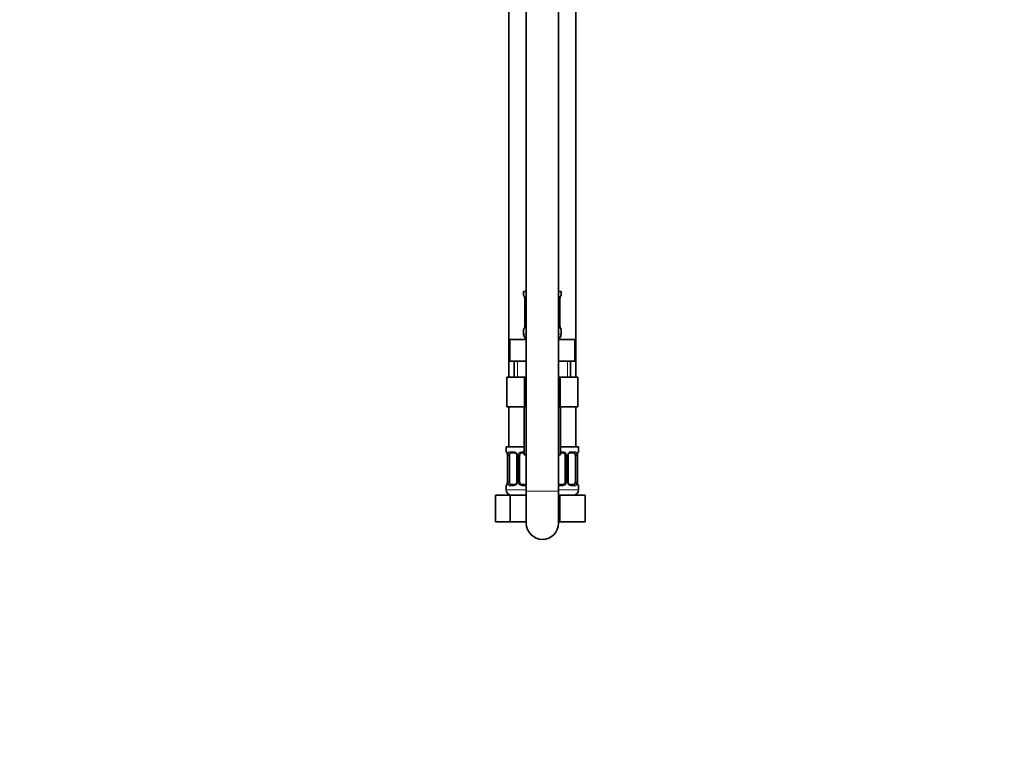
# Model space of a CAD drawing. Units: millimetres. Extents: x 0 to 2467, y 0 to 2747.
# Drawn here: x 594 to 961, y 1374 to 1650 of the extents above; entities that cross this region are included whole.
import ezdxf
from ezdxf import colors
from ezdxf.entities.mleader import LeaderData, LeaderLine
from ezdxf.math import Vec2, Vec3

# ---------------------------------------------------------------- set-up
doc = ezdxf.new("R2010")
doc.units = ezdxf.units.MM
doc.layers.add('DV7_Défaut', color=7, linetype='Continuous')
doc.layers.add('Défaut', color=7, linetype='Continuous')

# ---------------------------------------------------------------- blocks, each defined once
blk = doc.blocks.new('_DOT')
at = {"color": 0}
blk.add_line((0, 0), (-1, 0), dxfattribs=at)
at = {"color": 0, "const_width": 0.333}
blk.add_lwpolyline([(-0.1665, 0, 1), (0.1665, 0, 1)], format="xyb", close=True, dxfattribs=at)
blk = doc.blocks.new('SE6')
at = {"layer": 'DV7_Défaut', "color": 7, "linetype": 'Continuous', "lineweight": 35}
for p, q in [((782.72, 1848.81), (782.72, 1474.31)), ((794.72, 1474.31), (794.72, 1848.81)), ((776.22, 1794.81), (776.22, 1516.81)), ((801.22, 1516.81), (801.22, 1794.81)), ((781.72, 1548.81), (782.72, 1548.81)), ((781.72, 1548.81), (781.72, 1547.33)), ((794.72, 1548.81), (795.72, 1548.81)), ((795.72, 1547.33), (795.72, 1548.81)), ((782.17, 1545.93), (782.17, 1536.05)), ((795.27, 1536.05), (795.27, 1545.93)), ((795.28, 1545.93), (795.28, 1546.14)), ((782.17, 1536.05), (782.16, 1535.84)), ((781.72, 1534.65), (781.72, 1532.81)), ((795.72, 1532.81), (795.72, 1534.65)), ((776.6, 1530.81), (782.66, 1530.81)), ((776.6, 1522.81), (776.6, 1530.81)), ((782.66, 1530.81), (782.72, 1530.81)), ((782.66, 1522.81), (782.66, 1530.81)), ((794.72, 1530.81), (794.78, 1530.81)), ((794.78, 1530.81), (800.84, 1530.81)), ((794.78, 1522.81), (794.78, 1530.81)), ((800.84, 1522.81), (800.84, 1530.81)), ((776.6, 1522.81), (779.63, 1522.81)), ((778.22, 1522.81), (778.22, 1516.81)), ((779.63, 1522.81), (782.66, 1522.81)), ((782.66, 1522.81), (782.72, 1522.81)), ((794.72, 1522.81), (794.78, 1522.81)), ((794.78, 1522.81), (797.81, 1522.81)), ((797.81, 1522.81), (800.84, 1522.81)), ((799.22, 1516.81), (799.22, 1522.81)), ((775.44, 1516.81), (775.44, 1505.81)), ((775.44, 1516.81), (782.08, 1516.81)), ((782.08, 1516.81), (782.08, 1505.81)), ((782.08, 1516.81), (782.72, 1516.81)), ((794.72, 1516.81), (795.36, 1516.81)), ((795.36, 1516.81), (795.36, 1505.81)), ((795.36, 1516.81), (801.98, 1516.81)), ((801.98, 1516.81), (801.98, 1505.81)), ((775.44, 1505.81), (782.08, 1505.81)), ((776.22, 1505.81), (776.22, 1490.81)), ((781.97, 1505.81), (781.97, 1487.81)), ((782.08, 1505.81), (782.72, 1505.81)), ((794.72, 1505.81), (795.36, 1505.81)), ((795.36, 1505.81), (801.98, 1505.81)), ((795.47, 1487.81), (795.47, 1505.81)), ((801.22, 1490.81), (801.22, 1505.81)), ((775.22, 1490.81), (781.97, 1490.81)), ((775.22, 1490.81), (775.22, 1489.01)), ((778.31, 1488.61), (776.9, 1488.61)), ((781.97, 1488.61), (781.22, 1488.61)), ((795.47, 1490.81), (802.22, 1490.81)), ((796.22, 1488.61), (795.47, 1488.61)), ((800.54, 1488.61), (799.13, 1488.61)), ((802.22, 1489.01), (802.22, 1490.81)), ((775.67, 1487.61), (775.67, 1477.73)), ((776.42, 1477.73), (776.42, 1487.61)), ((779.17, 1487.61), (779.17, 1477.73)), ((780.22, 1477.73), (780.22, 1487.61)), ((782.72, 1487.81), (781.97, 1487.81)), ((795.47, 1487.81), (794.72, 1487.81)), ((797.22, 1487.61), (797.22, 1477.73)), ((798.27, 1477.73), (798.27, 1487.61)), ((801.02, 1487.61), (801.02, 1477.73)), ((801.77, 1477.73), (801.77, 1487.61)), ((801.78, 1487.61), (801.78, 1487.82)), ((775.67, 1477.73), (775.66, 1477.52)), ((775.22, 1476.33), (775.22, 1474.81)), ((776.9, 1476.73), (778.31, 1476.73)), ((781.22, 1476.73), (782.72, 1476.73)), ((782.72, 1474.31), (782.72, 1462.31)), ((794.72, 1476.73), (796.22, 1476.73)), ((794.72, 1462.31), (794.72, 1474.31)), ((799.13, 1476.73), (800.54, 1476.73)), ((802.22, 1474.81), (802.22, 1476.33)), ((771.25, 1472.81), (776.74, 1472.81)), ((771.25, 1462.81), (771.25, 1472.81)), ((776.74, 1472.81), (782.72, 1472.81)), ((776.74, 1462.81), (776.74, 1472.81)), ((794.72, 1472.81), (795.22, 1472.81)), ((795.22, 1472.81), (804.72, 1472.81)), ((795.22, 1462.81), (795.22, 1472.81)), ((804.72, 1462.81), (804.72, 1472.81)), ((771.25, 1462.81), (776.74, 1462.81)), ((776.74, 1462.81), (782.72, 1462.81)), ((794.72, 1462.81), (795.22, 1462.81)), ((795.22, 1462.81), (804.72, 1462.81))]:
    blk.add_line(p, q, dxfattribs=at)
at = {"layer": 'DV7_Défaut', "color": 7, "linetype": 'Continuous', "lineweight": 18}
for p, q in [((781.72, 1547.33), (781.8, 1547.33)), ((795.64, 1547.33), (795.72, 1547.33)), ((782.2, 1545.93), (782.17, 1545.93)), ((782.2, 1545.93), (782.2, 1536.05)), ((782.31, 1536.05), (782.31, 1545.93)), ((782.72, 1545.93), (782.31, 1545.93)), ((794.72, 1545.93), (795.13, 1545.93)), ((795.13, 1545.93), (795.13, 1536.05)), ((795.24, 1536.05), (795.24, 1545.93)), ((795.24, 1545.93), (795.27, 1545.93)), ((782.17, 1536.05), (782.2, 1536.05)), ((782.31, 1536.05), (782.72, 1536.05)), ((795.13, 1536.05), (794.72, 1536.05)), ((795.27, 1536.05), (795.24, 1536.05)), ((781.72, 1534.65), (781.8, 1534.65)), ((781.72, 1532.81), (782.72, 1532.81)), ((794.72, 1532.81), (795.72, 1532.81)), ((795.72, 1534.65), (795.64, 1534.65)), ((779.4, 1516.81), (779.4, 1522.81)), ((798.04, 1516.81), (798.04, 1522.81)), ((775.3, 1489.01), (775.22, 1489.01)), ((776.58, 1489.01), (778.08, 1489.01)), ((781.16, 1489.01), (781.97, 1489.01)), ((795.47, 1489.01), (796.28, 1489.01)), ((799.36, 1489.01), (800.86, 1489.01)), ((802.14, 1489.01), (802.22, 1489.01)), ((775.7, 1487.61), (775.67, 1487.61)), ((775.7, 1487.61), (775.7, 1477.73)), ((775.81, 1477.73), (775.81, 1487.61)), ((776.42, 1487.61), (775.81, 1487.61)), ((779.17, 1487.61), (779.41, 1487.61)), ((779.41, 1487.61), (779.41, 1477.73)), ((779.68, 1477.73), (779.68, 1487.61)), ((780.22, 1487.61), (779.68, 1487.61)), ((797.22, 1487.61), (797.76, 1487.61)), ((797.76, 1487.61), (797.76, 1477.73)), ((798.03, 1477.73), (798.03, 1487.61)), ((798.27, 1487.61), (798.03, 1487.61)), ((801.02, 1487.61), (801.63, 1487.61)), ((801.63, 1487.61), (801.63, 1477.73)), ((801.74, 1477.73), (801.74, 1487.61)), ((801.74, 1487.61), (801.77, 1487.61)), ((775.67, 1477.73), (775.7, 1477.73)), ((775.81, 1477.73), (776.42, 1477.73)), ((779.41, 1477.73), (779.17, 1477.73)), ((779.68, 1477.73), (780.22, 1477.73)), ((797.76, 1477.73), (797.22, 1477.73)), ((798.03, 1477.73), (798.27, 1477.73)), ((801.63, 1477.73), (801.02, 1477.73)), ((801.77, 1477.73), (801.74, 1477.73)), ((775.3, 1476.33), (775.22, 1476.33)), ((775.22, 1474.81), (782.72, 1474.81)), ((778.08, 1476.33), (776.58, 1476.33)), ((782.72, 1476.33), (781.16, 1476.33)), ((782.72, 1474.31), (794.72, 1474.31)), ((796.28, 1476.33), (794.72, 1476.33)), ((794.72, 1474.81), (802.22, 1474.81)), ((800.86, 1476.33), (799.36, 1476.33)), ((802.14, 1476.33), (802.22, 1476.33))]:
    blk.add_line(p, q, dxfattribs=at)
at = {"layer": 'DV7_Défaut', "color": 7, "linetype": 'Continuous', "lineweight": 35}
for centre, radius, start, end in [((782.12, 1547.33), 0.4, 180, 238.3276), ((795.32, 1547.33), 0.4, 304.1137, 0), ((780.47, 1546.16), 1.69, 3.091, 10.3452), ((780.76, 1546.02), 1.41, 356.0695, 9.1418), ((797.7, 1546.01), 2.42, 169.3868, 177.061), ((779.75, 1535.96), 2.42, 349.3858, 357.0631), ((796.68, 1535.95), 1.41, 176.0692, 189.1414), ((796.97, 1535.82), 1.68, 183.0749, 190.379), ((782.12, 1534.65), 0.4, 124.1137, 180), ((783.72, 1532.81), 2, 180, 240), ((793.72, 1532.81), 2, 300, 0), ((795.32, 1534.65), 0.4, 0, 59.2184), ((775.62, 1489.01), 0.4, 180, 238.3276), ((773.97, 1487.84), 1.69, 3.091, 10.3452), ((774.26, 1487.7), 1.41, 356.0695, 9.1418), ((778.53, 1487.7), 0.637, 351.7132, 32.1028), ((781.22, 1487.61), 1, 154.4167, 180), ((781.22, 1487.61), 1, 90, 154.4167), ((796.22, 1487.61), 1, 25.5833, 90), ((796.22, 1487.61), 1, 0, 25.5833), ((799.02, 1487.68), 0.74, 151.037, 185.8868), ((804.2, 1487.69), 2.42, 169.3868, 177.061), ((801.82, 1489.01), 0.4, 304.1137, 0), ((773.25, 1477.64), 2.42, 349.3858, 357.0631), ((778.42, 1477.66), 0.739, 331.0376, 5.8876), ((781.22, 1477.73), 1, 180, 205.5833), ((781.22, 1477.73), 1, 205.5833, 270), ((796.22, 1477.73), 1, 270, 334.4167), ((796.22, 1477.73), 1, 334.4167, 0), ((798.91, 1477.64), 0.638, 171.6938, 212.139), ((803.18, 1477.63), 1.41, 176.0692, 189.1414), ((803.47, 1477.5), 1.68, 183.0749, 190.379), ((775.62, 1476.33), 0.4, 124.1137, 180), ((777.22, 1474.81), 2, 180, 270), ((800.22, 1474.81), 2, 270, 0), ((801.82, 1476.33), 0.4, 0, 58.3276), ((788.72, 1462.31), 6, 180, 0)]:
    blk.add_arc(centre, radius, start, end, dxfattribs=at)
at = {"layer": 'DV7_Défaut', "color": 7, "linetype": 'Continuous', "lineweight": 18}
for centre, radius, start, end in [((778.85, 1545.93), 3.35, 359.8705, 10.2708), ((785.09, 1545.94), 2.78, 167.8078, 180.3687), ((792.35, 1545.94), 2.78, 359.628, 12.1955), ((798.59, 1545.93), 3.35, 169.7304, 180.1284), ((778.85, 1536.04), 3.35, 349.7304, 0.1284), ((785.09, 1536.03), 2.78, 179.628, 192.1955), ((792.35, 1536.03), 2.78, 347.8078, 0.3687), ((798.59, 1536.04), 3.35, 179.8705, 190.2708), ((772.35, 1487.61), 3.35, 359.8705, 10.2708), ((778.59, 1487.62), 2.78, 167.8078, 180.3687), ((778.01, 1487.62), 1.39, 25.1473, 87.3249), ((778.03, 1487.61), 1.38, 359.8791, 25.9211), ((781.02, 1487.61), 1.34, 153.3511, 180.1815), ((781.14, 1487.51), 1.49, 89.2905, 152.1251), ((796.3, 1487.51), 1.49, 27.8747, 90.7097), ((796.42, 1487.61), 1.34, 359.817, 26.6505), ((799.41, 1487.61), 1.38, 154.0799, 180.1199), ((799.43, 1487.62), 1.39, 92.6748, 154.853), ((798.85, 1487.62), 2.78, 359.628, 12.1955), ((805.09, 1487.61), 3.35, 169.7304, 180.1284), ((772.35, 1477.72), 3.35, 349.7304, 0.1284), ((778.59, 1477.71), 2.78, 179.628, 192.1955), ((778.01, 1477.72), 1.39, 272.6748, 334.853), ((778.03, 1477.73), 1.38, 334.0799, 0.1199), ((781.02, 1477.73), 1.34, 179.817, 206.6505), ((781.14, 1477.82), 1.49, 207.8747, 270.7097), ((796.3, 1477.82), 1.49, 269.2905, 332.1251), ((796.42, 1477.73), 1.34, 333.3511, 0.1815), ((799.41, 1477.73), 1.38, 179.8791, 205.9211), ((799.43, 1477.72), 1.39, 205.1473, 267.3249), ((798.85, 1477.71), 2.78, 347.8078, 0.3687), ((805.09, 1477.72), 3.35, 179.8705, 190.2708)]:
    blk.add_arc(centre, radius, start, end, dxfattribs=at)
for centre, major_axis, ratio, start_param, end_param in [((782.2, 1547.33), (0, -0.4), 0.988455, 4.712389, 5.616405), ((795.24, 1547.33), (0, -0.4), 0.988455, 0.670282, 1.570796), ((782.52, 1546.53), (0.394, 0.069), 0.426558, 2.752818, 3.150813), ((782.74, 1546.53), (0.391, -0.084), 0.411702, 3.62283, 4.760061), ((794.7, 1546.53), (-0.391, -0.084), 0.411702, 1.523125, 2.660356), ((794.92, 1546.53), (-0.394, 0.069), 0.426558, 3.121595, 3.530367), ((782.2, 1534.65), (0, -0.4), 0.988455, 3.806401, 4.712389), ((782.52, 1535.45), (0.394, -0.069), 0.426558, 3.122084, 3.530367), ((782.74, 1535.45), (-0.391, -0.084), 0.411702, 4.664717, 5.801948), ((794.7, 1535.45), (0.391, -0.084), 0.411702, 0.481237, 1.618468), ((794.92, 1535.45), (-0.394, -0.069), 0.426558, 2.752818, 3.152311), ((795.24, 1534.65), (0, -0.4), 0.988455, 1.570796, 2.479588), ((775.7, 1489.01), (0, -0.4), 0.988455, 4.712389, 5.616405), ((776.02, 1488.21), (0.394, 0.069), 0.426558, 2.752818, 3.150813), ((776.24, 1488.21), (0.391, -0.084), 0.411702, 3.62283, 5.508006), ((776.9, 1489.01), (0, -0.4), 0.806081, 4.712389, 6.283185), ((778.31, 1489.01), (0, -0.4), 0.591806, 4.712389, 6.283185), ((779.44, 1488.21), (0.363, 0.168), 0.191543, 1.963754, 3.152049), ((779.96, 1488.21), (0.361, -0.173), 0.155676, 4.398009, 6.283185), ((781.22, 1489.01), (0, -0.4), 0.151515, 4.712389, 6.283185), ((796.22, 1489.01), (0, -0.4), 0.151515, 0, 1.570796), ((797.48, 1488.21), (-0.361, -0.173), 0.155676, 0, 1.885177), ((798, 1488.21), (-0.363, 0.168), 0.191543, 3.130708, 4.319431), ((799.13, 1489.01), (0, -0.4), 0.591806, 0, 1.570796), ((800.54, 1489.01), (0, -0.4), 0.806081, 0, 1.570796), ((801.2, 1488.21), (-0.391, -0.084), 0.411702, 0.775179, 2.660356), ((801.42, 1488.21), (-0.394, 0.069), 0.426558, 3.121595, 3.530367), ((801.74, 1489.01), (0, -0.4), 0.988455, 0.670282, 1.570796), ((776.02, 1477.13), (0.394, -0.069), 0.426558, 3.122084, 3.530367), ((776.24, 1477.13), (-0.391, -0.084), 0.411702, 3.916772, 5.801948), ((779.44, 1477.13), (0.363, -0.168), 0.191543, 3.124421, 4.319431), ((779.96, 1477.13), (-0.361, -0.173), 0.155676, 3.141593, 5.026769), ((797.48, 1477.13), (0.361, -0.173), 0.155676, 1.256416, 3.141593), ((798, 1477.13), (-0.363, -0.168), 0.191543, 1.963754, 3.15819), ((801.2, 1477.13), (0.391, -0.084), 0.411702, 0.481237, 2.366414), ((801.42, 1477.13), (-0.394, -0.069), 0.426558, 2.752818, 3.152311), ((775.7, 1476.33), (0, -0.4), 0.988455, 3.806401, 4.712389), ((776.9, 1476.33), (0, -0.4), 0.806081, 3.141593, 4.712389), ((778.31, 1476.33), (0, -0.4), 0.591806, 3.141593, 4.712389), ((781.22, 1476.33), (0, -0.4), 0.151515, 3.141593, 4.712389), ((796.22, 1476.33), (0, -0.4), 0.151515, 1.570796, 3.141593), ((799.13, 1476.33), (0, -0.4), 0.591806, 1.570796, 3.141593), ((800.54, 1476.33), (0, -0.4), 0.806081, 1.570796, 3.141593), ((801.74, 1476.33), (0, -0.4), 0.988455, 1.570796, 2.479588)]:
    blk.add_ellipse(centre, major_axis=major_axis, ratio=ratio, start_param=start_param, end_param=end_param, dxfattribs=at)
at = {"layer": 'DV7_Défaut', "color": 7, "linetype": 'Continuous', "lineweight": 35}
for centre, major_axis, start_param, end_param in [((777.13, 1487.61), (0, -1), 4.265876, 4.712389), ((777.13, 1487.61), (0, -1), 3.141593, 4.265876), ((800.31, 1487.61), (0, 1), 5.158902, 6.283185), ((800.31, 1487.61), (0, 1), 4.712389, 5.158902), ((777.13, 1477.73), (0, -1), 4.712389, 5.158902), ((777.13, 1477.73), (0, -1), 5.158902, 6.283185), ((800.31, 1477.73), (0, 1), 3.141593, 4.265876), ((800.31, 1477.73), (0, 1), 4.265876, 4.712389)]:
    blk.add_ellipse(centre, major_axis=major_axis, ratio=0.707107, start_param=start_param, end_param=end_param, dxfattribs=at)
at = {"layer": 'DV7_Défaut', "color": 7, "linetype": 'Continuous', "lineweight": 18}
for points, knots in [([(781.8, 1547.33), (781.82, 1547.33), (781.85, 1547.31), (781.9, 1547.24), (781.94, 1547.18), (782, 1547.05), (782.03, 1546.96), (782.09, 1546.77), (782.12, 1546.65), (782.14, 1546.53)], [0, 0, 0, 0, 0.25, 0.25, 0.5, 0.5, 0.75, 0.75, 1, 1, 1, 1]), ([(782.37, 1546.53), (782.4, 1546.65), (782.44, 1546.76), (782.53, 1546.96), (782.58, 1547.05), (782.67, 1547.14), (782.69, 1547.17), (782.72, 1547.19)], [0, 0, 0, 0, 0.414667, 0.414667, 0.829334, 0.829334, 1, 1, 1, 1]), ([(794.73, 1547.19), (794.75, 1547.17), (794.78, 1547.14), (794.86, 1547.05), (794.91, 1546.96), (795, 1546.77), (795.04, 1546.65), (795.07, 1546.53)], [0, 0, 0, 0, 0.160916, 0.160916, 0.580458, 0.580458, 1, 1, 1, 1]), ([(795.3, 1546.53), (795.32, 1546.65), (795.35, 1546.76), (795.41, 1546.96), (795.44, 1547.05), (795.5, 1547.18), (795.54, 1547.24), (795.59, 1547.31), (795.62, 1547.33), (795.64, 1547.33)], [0, 0, 0, 0, 0.25, 0.25, 0.5, 0.5, 0.75, 0.75, 1, 1, 1, 1]), ([(782.14, 1535.45), (782.12, 1535.32), (782.09, 1535.21), (782.03, 1535.01), (782, 1534.93), (781.94, 1534.79), (781.9, 1534.74), (781.85, 1534.67), (781.82, 1534.65), (781.8, 1534.65)], [0, 0, 0, 0, 0.25, 0.25, 0.5, 0.5, 0.75, 0.75, 1, 1, 1, 1]), ([(782.71, 1534.79), (782.69, 1534.81), (782.66, 1534.83), (782.58, 1534.93), (782.53, 1535.01), (782.44, 1535.21), (782.4, 1535.32), (782.37, 1535.45)], [0, 0, 0, 0, 0.160916, 0.160916, 0.580458, 0.580458, 1, 1, 1, 1]), ([(795.07, 1535.45), (795.04, 1535.32), (795, 1535.21), (794.91, 1535.01), (794.86, 1534.93), (794.77, 1534.83), (794.75, 1534.81), (794.72, 1534.78)], [0, 0, 0, 0, 0.414667, 0.414667, 0.829334, 0.829334, 1, 1, 1, 1]), ([(795.64, 1534.65), (795.62, 1534.65), (795.59, 1534.67), (795.54, 1534.74), (795.5, 1534.79), (795.44, 1534.93), (795.41, 1535.01), (795.35, 1535.21), (795.32, 1535.32), (795.3, 1535.45)], [0, 0, 0, 0, 0.25, 0.25, 0.5, 0.5, 0.75, 0.75, 1, 1, 1, 1]), ([(775.3, 1489.01), (775.32, 1489.01), (775.35, 1488.99), (775.4, 1488.92), (775.44, 1488.86), (775.5, 1488.73), (775.53, 1488.64), (775.59, 1488.45), (775.62, 1488.33), (775.64, 1488.21)], [0, 0, 0, 0, 0.25, 0.25, 0.5, 0.5, 0.75, 0.75, 1, 1, 1, 1]), ([(775.87, 1488.21), (775.9, 1488.33), (775.94, 1488.45), (776.03, 1488.64), (776.08, 1488.73), (776.2, 1488.86), (776.27, 1488.92), (776.41, 1488.99), (776.49, 1489.01), (776.58, 1489.01)], [0, 0, 0, 0, 0.25, 0.25, 0.5, 0.5, 0.75, 0.75, 1, 1, 1, 1]), ([(776.9, 1488.61), (776.85, 1488.61), (776.8, 1488.59), (776.71, 1488.54), (776.67, 1488.5), (776.57, 1488.35), (776.52, 1488.21), (776.49, 1488.04)], [0, 0, 0, 0, 0.25, 0.25, 0.5, 0.5, 1, 1, 1, 1]), ([(800.95, 1488.04), (800.93, 1488.12), (800.92, 1488.2), (800.87, 1488.34), (800.84, 1488.4), (800.74, 1488.55), (800.65, 1488.61), (800.54, 1488.61)], [0, 0, 0, 0, 0.25, 0.25, 0.5, 0.5, 1, 1, 1, 1]), ([(800.86, 1489.01), (800.95, 1489.01), (801.02, 1488.99), (801.17, 1488.92), (801.24, 1488.86), (801.36, 1488.73), (801.41, 1488.64), (801.5, 1488.45), (801.54, 1488.33), (801.57, 1488.21)], [0, 0, 0, 0, 0.25, 0.25, 0.5, 0.5, 0.75, 0.75, 1, 1, 1, 1]), ([(801.8, 1488.21), (801.82, 1488.33), (801.85, 1488.45), (801.91, 1488.64), (801.94, 1488.73), (802, 1488.86), (802.04, 1488.92), (802.09, 1488.99), (802.12, 1489.01), (802.14, 1489.01)], [0, 0, 0, 0, 0.25, 0.25, 0.5, 0.5, 0.75, 0.75, 1, 1, 1, 1]), ([(775.64, 1477.13), (775.62, 1477), (775.59, 1476.89), (775.53, 1476.69), (775.5, 1476.61), (775.44, 1476.47), (775.4, 1476.42), (775.35, 1476.35), (775.32, 1476.33), (775.3, 1476.33)], [0, 0, 0, 0, 0.25, 0.25, 0.5, 0.5, 0.75, 0.75, 1, 1, 1, 1]), ([(776.58, 1476.33), (776.49, 1476.33), (776.42, 1476.35), (776.27, 1476.42), (776.2, 1476.47), (776.08, 1476.61), (776.03, 1476.69), (775.94, 1476.89), (775.9, 1477), (775.87, 1477.13)], [0, 0, 0, 0, 0.25, 0.25, 0.5, 0.5, 0.75, 0.75, 1, 1, 1, 1]), ([(776.49, 1477.3), (776.51, 1477.21), (776.52, 1477.13), (776.57, 1477), (776.6, 1476.93), (776.7, 1476.79), (776.79, 1476.73), (776.9, 1476.73)], [0, 0, 0, 0, 0.25, 0.25, 0.5, 0.5, 1, 1, 1, 1]), ([(800.54, 1476.73), (800.59, 1476.73), (800.64, 1476.74), (800.73, 1476.8), (800.77, 1476.84), (800.87, 1476.98), (800.92, 1477.13), (800.95, 1477.3)], [0, 0, 0, 0, 0.25, 0.25, 0.5, 0.5, 1, 1, 1, 1]), ([(801.57, 1477.13), (801.54, 1477), (801.5, 1476.89), (801.41, 1476.69), (801.36, 1476.61), (801.24, 1476.47), (801.17, 1476.42), (801.03, 1476.35), (800.95, 1476.33), (800.86, 1476.33)], [0, 0, 0, 0, 0.25, 0.25, 0.5, 0.5, 0.75, 0.75, 1, 1, 1, 1]), ([(802.14, 1476.33), (802.12, 1476.33), (802.09, 1476.35), (802.04, 1476.42), (802, 1476.47), (801.94, 1476.61), (801.91, 1476.69), (801.85, 1476.89), (801.82, 1477), (801.8, 1477.13)], [0, 0, 0, 0, 0.25, 0.25, 0.5, 0.5, 0.75, 0.75, 1, 1, 1, 1])]:
    blk.add_open_spline(points, degree=3, knots=knots, dxfattribs=at)
at = {"layer": 'DV7_Défaut', "color": 7, "linetype": 'Continuous', "lineweight": 35}
for points, knots in [([(781.95, 1547.03), (781.95, 1547.03), (781.96, 1547.02), (781.99, 1546.94), (782.06, 1546.77), (782.1, 1546.58), (782.13, 1546.46)], [0, 0, 0, 0, 0.1253224, 0.3302212, 0.6351547, 1, 1, 1, 1]), ([(795.31, 1546.46), (795.32, 1546.47), (795.34, 1546.6), (795.4, 1546.81), (795.46, 1546.98), (795.49, 1547.03), (795.49, 1547.03), (795.49, 1547.03)], [0, 0, 0, 0, 0.029393, 0.416925, 0.761236, 0.95855, 1, 1, 1, 1]), ([(782.13, 1535.52), (782.12, 1535.51), (782.1, 1535.38), (782.04, 1535.16), (781.98, 1535), (781.95, 1534.95), (781.95, 1534.94), (781.95, 1534.94)], [0, 0, 0, 0, 0.02951, 0.416995, 0.761265, 0.958555, 1, 1, 1, 1]), ([(795.49, 1534.94), (795.49, 1534.94), (795.48, 1534.96), (795.45, 1535.03), (795.38, 1535.21), (795.34, 1535.4), (795.31, 1535.52)], [0, 0, 0, 0, 0.125376, 0.330361, 0.635424, 1, 1, 1, 1]), ([(775.45, 1488.71), (775.45, 1488.71), (775.46, 1488.7), (775.49, 1488.62), (775.56, 1488.45), (775.6, 1488.26), (775.63, 1488.14)], [0, 0, 0, 0, 0.125322, 0.330221, 0.635155, 1, 1, 1, 1]), ([(778.3, 1488.6), (778.31, 1488.6), (778.4, 1488.61), (778.6, 1488.56), (778.89, 1488.36), (779.01, 1488.15), (779.07, 1488.04)], [0, 0, 0, 0, 0.041354, 0.358387, 0.697129, 1, 1, 1, 1]), ([(798.37, 1488.04), (798.37, 1488.05), (798.42, 1488.16), (798.58, 1488.37), (798.84, 1488.55), (799.05, 1488.62), (799.12, 1488.6), (799.13, 1488.6)], [0, 0, 0, 0, 0.021368, 0.320788, 0.645675, 0.979108, 1, 1, 1, 1]), ([(801.81, 1488.14), (801.82, 1488.15), (801.84, 1488.28), (801.9, 1488.49), (801.96, 1488.66), (801.99, 1488.71), (801.99, 1488.71), (801.99, 1488.71)], [0, 0, 0, 0, 0.029393, 0.416925, 0.761236, 0.95855, 1, 1, 1, 1]), ([(775.63, 1477.2), (775.62, 1477.19), (775.6, 1477.06), (775.54, 1476.84), (775.48, 1476.68), (775.45, 1476.63), (775.45, 1476.62), (775.45, 1476.62)], [0, 0, 0, 0, 0.02951, 0.416995, 0.761265, 0.958555, 1, 1, 1, 1]), ([(779.07, 1477.29), (779.07, 1477.29), (779.02, 1477.17), (778.86, 1476.97), (778.6, 1476.78), (778.39, 1476.72), (778.32, 1476.73), (778.31, 1476.73)], [0, 0, 0, 0, 0.021508, 0.320896, 0.645748, 0.979145, 1, 1, 1, 1]), ([(799.14, 1476.73), (799.13, 1476.73), (799.04, 1476.73), (798.84, 1476.78), (798.55, 1476.98), (798.43, 1477.18), (798.37, 1477.3)], [0, 0, 0, 0, 0.041382, 0.35869, 0.697726, 1, 1, 1, 1]), ([(801.99, 1476.62), (801.99, 1476.62), (801.98, 1476.64), (801.95, 1476.71), (801.88, 1476.89), (801.84, 1477.08), (801.81, 1477.2)], [0, 0, 0, 0, 0.1253756, 0.3303614, 0.6354243, 1, 1, 1, 1])]:
    blk.add_open_spline(points, degree=3, knots=knots, dxfattribs=at)

msp = doc.modelspace()

# ---------------------------------------------------------------- block references
at = {"layer": 'Défaut'}
msp.add_blockref('SE6', (0, 0), dxfattribs=at)

# ---------------------------------------------------------------- leaders
at = {"layer": 'Défaut', "color": 7, "linetype": 'Continuous', "lineweight": 18}
ml = msp.add_multileader_mtext('Standard', dxfattribs=at)
ml.set_content('{\\pxsm0.9;\\fSolid Edge ISO|b1||i0||c0|p34;\\W1.;01/02/2021\\P}', color=256)
ml.set_leader_properties()
ml.set_arrow_properties(name='DOT')
ml.build(insert=Vec2(0, 0))
ml.multileader.update_dxf_attribs({"leader_type": 0, "dogleg_length": 0, "arrow_head_size": 12})
ctx = ml.context
ctx.base_point, ctx.char_height, ctx.arrow_head_size, ctx.landing_gap_size = Vec3(2379.93, 2739.97), 12, 12, 4.2
notes = []
notes.append((ctx, [(0, (0, 0, 0), (0, 0), (1, 0), 1, [])]))
ctx.mtext.insert = Vec3(2381.93, 2746.09)
for ctx, leaders in notes:
    for number, flags, end, landing, length, lines in leaders:
        leader = LeaderData()
        leader.index, (leader.has_last_leader_line, leader.has_dogleg_vector, leader.attachment_direction) = number, flags
        leader.last_leader_point, leader.dogleg_vector, leader.dogleg_length = Vec3(end), Vec3(landing), length
        for number, points, colour, breaks in lines:
            line = LeaderLine()
            line.index, line.vertices, line.color, line.breaks = number, Vec3.list(points), colors.encode_raw_color(colour), breaks
            leader.lines.append(line)
        ctx.leaders.append(leader)

doc.saveas('drawing.dxf')
